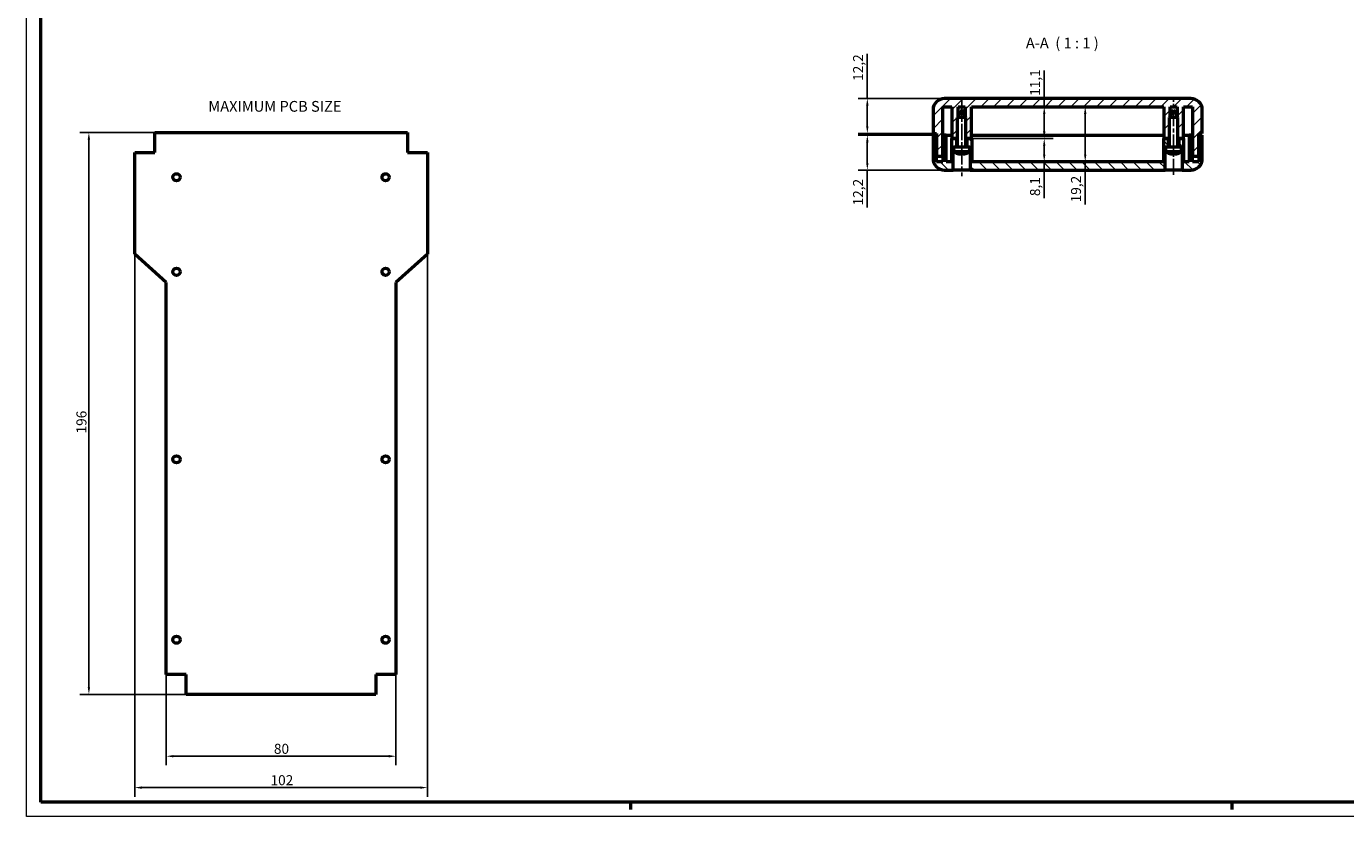
# Model space of a CAD drawing. Extents: x 0 to 841, y 0 to 594.
# Drawn here: x 0 to 461, y 0 to 276 of the extents above; entities that cross this region are included whole.
import ezdxf

# ---------------------------------------------------------------- set-up
doc = ezdxf.new("R2010")
doc.units = 0
doc.linetypes.add('CHAIN', pattern=[0.3543, 0.2362, -0.0295, 0.0591, -0.0295])
doc.layers.get('0').update_dxf_attribs({"lineweight": 25})
for name, color, linetype, lineweight in [('Geometria schizzo(ISO)', 7, 'Continuous', 50), ('Linea del centro(ISO)', 179, 'CHAIN', 25), ('Quote(ISO)', 7, 'Continuous', 25), ('Simboli(ISO)', 7, 'Continuous', 25), ('Spigoli visibili(ISO)', 7, 'Continuous', 50), ('Tratteggio', 3, 'Continuous', 9)]:
    doc.layers.add(name, color=color, linetype=linetype, lineweight=lineweight)
doc.styles.add('DEFAULT-ISO~0', font='ARIAL.TTF')
doc.styles.add('Stile testo32', font='ARIAL.TTF')
doc.dimstyles.new('DEFAULT-ISO-Metodo 1b', dxfattribs={"dimtxt": 3.5, "dimasz": 2.5, "dimexe": 3.175, "dimexo": 0, "dimgap": 0.762, "dimtad": 1, "dimtoh": 1, "dimrnd": 1e-08, "dimtxsty": 'DEFAULT-ISO~0', "dimcen": 0.09, "dimdle": 10, "dimclrd": 2, "dimclre": 2, "dimclrt": 6, "dimazin": 2, "dimtfac": 0.714286, "dimtofl": 0, "dimtmove": 0, "dimatfit": 3, "dimfxl": 0, "dimtolj": 1, "dimlwd": 25, "dimlwe": 25, "dimarcsym": 0})

# ---------------------------------------------------------------- blocks, each defined once
blk = doc.blocks.new('Bordi A1')
at = {"layer": 'Geometria schizzo(ISO)', "color": 4, "lineweight": 18}
for p, q in [((0, 0), (0, 594)), ((841, 0), (0, 0))]:
    blk.add_line(p, q, dxfattribs=at)
at = {"layer": 'Geometria schizzo(ISO)'}
for p, q in [((5, 5), (5, 589)), ((836, 5), (5, 5)), ((211, 2.5), (211, 5)), ((421, 2.5), (421, 5))]:
    blk.add_line(p, q, dxfattribs=at)
blk = doc.blocks.new('*D112')
at = {"layer": 'Defpoints', "color": 0, "linetype": 'Continuous'}
for p in [(44.82, 238.89), (21.82, 42.69), (55.82, 42.69)]:
    blk.add_point(p, dxfattribs=at)
at = {"layer": 'Quote(ISO)', "color": 2, "linetype": 'Continuous', "lineweight": 25}
for p, q in [((44.82, 238.89), (18.64, 238.89)), ((21.82, 236.39), (21.82, 45.19)), ((55.82, 42.69), (18.64, 42.69))]:
    blk.add_line(p, q, dxfattribs=at)
at = {"layer": 'Quote(ISO)', "color": 2, "linetype": 'Continuous'}
for points in [[(21.4, 236.39), (22.24, 236.39), (21.82, 238.89)], [(21.4, 45.19), (22.24, 45.19), (21.82, 42.69)]]:
    blk.add_solid(points, dxfattribs=at)
at = {"layer": 'Quote(ISO)', "color": 6, "linetype": 'Continuous', "lineweight": 25, "insert": (17.48, 133.8), "char_height": 3.5, "attachment_point": 1, "rotation": 90, "style": 'DEFAULT-ISO~0'}
blk.add_mtext('\\A1;196', dxfattribs=at)
blk = doc.blocks.new('*D113')
at = {"layer": 'Defpoints', "color": 0, "linetype": 'Continuous'}
for p in [(37.82, 231.89), (140.02, 231.89), (140.02, 10.13)]:
    blk.add_point(p, dxfattribs=at)
at = {"layer": 'Quote(ISO)', "color": 2, "linetype": 'Continuous', "lineweight": 25}
for p, q in [((37.82, 231.89), (37.82, 6.96)), ((140.02, 231.89), (140.02, 6.96)), ((40.32, 10.13), (137.52, 10.13))]:
    blk.add_line(p, q, dxfattribs=at)
at = {"layer": 'Quote(ISO)', "color": 2, "linetype": 'Continuous'}
for points in [[(40.32, 10.55), (40.32, 9.72), (37.82, 10.13)], [(137.52, 10.55), (137.52, 9.72), (140.02, 10.13)]]:
    blk.add_solid(points, dxfattribs=at)
at = {"layer": 'Quote(ISO)', "color": 6, "linetype": 'Continuous', "lineweight": 25, "insert": (85.24, 14.47), "char_height": 3.5, "attachment_point": 1, "style": 'DEFAULT-ISO~0'}
blk.add_mtext('\\A1;102', dxfattribs=at)
blk = doc.blocks.new('*D114')
at = {"layer": 'Defpoints', "color": 0, "linetype": 'Continuous'}
for p in [(48.82, 49.69), (129.02, 49.69), (129.02, 21.09)]:
    blk.add_point(p, dxfattribs=at)
at = {"layer": 'Quote(ISO)', "color": 2, "linetype": 'Continuous', "lineweight": 25}
for p, q in [((48.82, 49.69), (48.82, 17.92)), ((129.02, 49.69), (129.02, 17.92)), ((51.32, 21.09), (126.52, 21.09))]:
    blk.add_line(p, q, dxfattribs=at)
at = {"layer": 'Quote(ISO)', "color": 2, "linetype": 'Continuous'}
for points in [[(51.32, 21.51), (51.32, 20.68), (48.82, 21.09)], [(126.52, 21.51), (126.52, 20.68), (129.02, 21.09)]]:
    blk.add_solid(points, dxfattribs=at)
at = {"layer": 'Quote(ISO)', "color": 6, "linetype": 'Continuous', "lineweight": 25, "insert": (86.42, 25.43), "char_height": 3.5, "attachment_point": 1, "style": 'DEFAULT-ISO~0'}
blk.add_mtext('\\A1;80', dxfattribs=at)
blk = doc.blocks.new('*D116')
at = {"layer": 'Defpoints', "color": 0, "linetype": 'Continuous'}
for p in [(330.03, 247.9), (355.39, 247.9), (330.03, 236.8)]:
    blk.add_point(p, dxfattribs=at)
at = {"layer": 'Quote(ISO)', "color": 2, "linetype": 'Continuous', "lineweight": 25}
for p, q in [((355.39, 247.9), (355.39, 260.56)), ((330.03, 247.9), (358.56, 247.9)), ((355.39, 239.3), (355.39, 245.4)), ((330.03, 236.8), (358.56, 236.8))]:
    blk.add_line(p, q, dxfattribs=at)
at = {"layer": 'Quote(ISO)', "color": 2, "linetype": 'Continuous'}
for points in [[(354.97, 245.4), (355.8, 245.4), (355.39, 247.9)], [(354.97, 239.3), (355.8, 239.3), (355.39, 236.8)]]:
    blk.add_solid(points, dxfattribs=at)
at = {"layer": 'Quote(ISO)', "color": 6, "linetype": 'Continuous', "lineweight": 25, "insert": (350.42, 251.72), "char_height": 3.5, "attachment_point": 1, "rotation": 90, "style": 'DEFAULT-ISO~0'}
blk.add_mtext('\\A1;11,1', dxfattribs=at)
blk = doc.blocks.new('*D117')
at = {"layer": 'Defpoints', "color": 0, "linetype": 'Continuous'}
for p in [(330.03, 236.8), (330.18, 228.7), (355.39, 228.7)]:
    blk.add_point(p, dxfattribs=at)
at = {"layer": 'Quote(ISO)', "color": 2, "linetype": 'Continuous', "lineweight": 25}
for p, q in [((330.03, 236.8), (358.56, 236.8)), ((355.39, 234.3), (355.39, 231.2)), ((355.39, 228.7), (355.39, 215.93))]:
    blk.add_line(p, q, dxfattribs=at)
at = {"layer": 'Quote(ISO)', "color": 2, "linetype": 'Continuous'}
for points in [[(354.97, 234.3), (355.8, 234.3), (355.39, 236.8)], [(354.97, 231.2), (355.8, 231.2), (355.39, 228.7)]]:
    blk.add_solid(points, dxfattribs=at)
at = {"layer": 'Quote(ISO)', "color": 6, "linetype": 'Continuous', "lineweight": 25, "insert": (350.42, 216.69), "char_height": 3.5, "attachment_point": 1, "rotation": 90, "style": 'DEFAULT-ISO~0'}
blk.add_mtext('\\A1;8,1', dxfattribs=at)
blk = doc.blocks.new('*D118')
at = {"layer": 'Defpoints', "color": 0, "linetype": 'Continuous'}
for p in [(374.12, 247.9), (369.7, 228.7), (374.12, 228.7)]:
    blk.add_point(p, dxfattribs=at)
at = {"layer": 'Quote(ISO)', "color": 2, "linetype": 'Continuous', "lineweight": 25}
for p, q in [((369.7, 245.4), (369.7, 231.2)), ((369.7, 228.7), (369.7, 213.77))]:
    blk.add_line(p, q, dxfattribs=at)
at = {"layer": 'Quote(ISO)', "color": 2, "linetype": 'Continuous'}
for points in [[(369.28, 245.4), (370.12, 245.4), (369.7, 247.9)], [(369.28, 231.2), (370.12, 231.2), (369.7, 228.7)]]:
    blk.add_solid(points, dxfattribs=at)
at = {"layer": 'Quote(ISO)', "color": 6, "linetype": 'Continuous', "lineweight": 25, "insert": (364.73, 214.53), "char_height": 3.5, "attachment_point": 1, "rotation": 90, "style": 'DEFAULT-ISO~0'}
blk.add_mtext('\\A1;19,2', dxfattribs=at)
blk = doc.blocks.new('*D119')
at = {"layer": 'Defpoints', "color": 0, "linetype": 'Continuous'}
for p in [(320.58, 250.8), (293.62, 238.6), (316.58, 238.6)]:
    blk.add_point(p, dxfattribs=at)
at = {"layer": 'Quote(ISO)', "color": 2, "linetype": 'Continuous', "lineweight": 25}
for p, q in [((293.62, 250.8), (293.62, 266.44)), ((320.58, 250.8), (290.45, 250.8)), ((293.62, 241.1), (293.62, 248.3)), ((316.58, 238.6), (290.45, 238.6))]:
    blk.add_line(p, q, dxfattribs=at)
at = {"layer": 'Quote(ISO)', "color": 2, "linetype": 'Continuous'}
for points in [[(293.2, 248.3), (294.04, 248.3), (293.62, 250.8)], [(293.2, 241.1), (294.04, 241.1), (293.62, 238.6)]]:
    blk.add_solid(points, dxfattribs=at)
at = {"layer": 'Quote(ISO)', "color": 6, "linetype": 'Continuous', "lineweight": 25, "insert": (288.65, 256.95), "char_height": 3.5, "attachment_point": 1, "rotation": 90, "style": 'DEFAULT-ISO~0'}
blk.add_mtext('\\A1;12,2', dxfattribs=at)
blk = doc.blocks.new('*D120')
at = {"layer": 'Defpoints', "color": 0, "linetype": 'Continuous'}
for p in [(316.58, 238), (293.62, 225.8), (320.58, 225.8)]:
    blk.add_point(p, dxfattribs=at)
at = {"layer": 'Quote(ISO)', "color": 2, "linetype": 'Continuous', "lineweight": 25}
for p, q in [((316.58, 238), (290.45, 238)), ((293.62, 235.5), (293.62, 228.3)), ((320.58, 225.8), (290.45, 225.8)), ((293.62, 225.8), (293.62, 212.68))]:
    blk.add_line(p, q, dxfattribs=at)
at = {"layer": 'Quote(ISO)', "color": 2, "linetype": 'Continuous'}
for points in [[(293.2, 235.5), (294.04, 235.5), (293.62, 238)], [(293.2, 228.3), (294.04, 228.3), (293.62, 225.8)]]:
    blk.add_solid(points, dxfattribs=at)
at = {"layer": 'Quote(ISO)', "color": 6, "linetype": 'Continuous', "lineweight": 25, "insert": (288.65, 213.45), "char_height": 3.5, "attachment_point": 1, "rotation": 90, "style": 'DEFAULT-ISO~0'}
blk.add_mtext('\\A1;12,2', dxfattribs=at)

msp = doc.modelspace()

# ---------------------------------------------------------------- hatches: boundary and pattern name
at = {"layer": 'Tratteggio'}
h = msp.add_hatch(dxfattribs=at)
h.set_pattern_fill('ANSI31', color=256, scale=25.4, style=0)
h.set_pattern_definition([(45, (0, 0), (-2.245064, 2.245064), [])])
edge = h.paths.add_edge_path()
edge.add_line((398.83, 236.797), (399.13, 236.797))
edge.add_line((399.13, 236.797), (399.13, 244.197))
edge.add_line((399.13, 244.197), (399.33, 244.556))
edge.add_line((399.33, 244.556), (399.33, 247.897))
edge.add_line((399.33, 247.897), (401.83, 247.897))
edge.add_line((401.83, 247.897), (401.83, 244.556))
edge.add_line((401.83, 244.556), (402.03, 244.197))
edge.add_line((402.03, 244.197), (402.03, 236.797))
edge.add_line((402.03, 236.797), (402.33, 236.797))
edge.add_line((402.33, 236.797), (404.03, 236.797))
edge.add_line((404.03, 236.797), (404.03, 247.897))
edge.add_line((404.03, 247.897), (407.18, 247.897))
edge.add_line((407.18, 247.897), (407.18, 237.997))
edge.add_line((407.18, 237.997), (407.18, 230.597))
edge.add_line((407.18, 230.597), (409.38, 230.597))
edge.add_line((409.38, 230.597), (409.38, 237.997))
edge.add_line((409.38, 237.997), (409.38, 238.597))
edge.add_line((409.38, 238.597), (410.58, 238.597))
edge.add_line((410.58, 238.597), (410.58, 246.797))
edge.add_ellipse((406.58, 246.797), major_axis=(4, 0), ratio=1, start_angle=0, end_angle=90)
edge.add_line((406.58, 250.797), (320.58, 250.797))
edge.add_ellipse((320.58, 246.797), major_axis=(0, 4), ratio=1, start_angle=0, end_angle=90)
edge.add_line((316.58, 246.797), (316.58, 238.597))
edge.add_line((316.58, 238.597), (317.78, 238.597))
edge.add_line((317.78, 238.597), (317.78, 237.997))
edge.add_line((317.78, 237.997), (317.78, 230.597))
edge.add_line((317.78, 230.597), (319.98, 230.597))
edge.add_line((319.98, 230.597), (319.98, 237.997))
edge.add_line((319.98, 237.997), (319.98, 247.897))
edge.add_line((319.98, 247.897), (323.13, 247.897))
edge.add_line((323.13, 247.897), (323.13, 236.797))
edge.add_line((323.13, 236.797), (324.83, 236.797))
edge.add_line((324.83, 236.797), (325.13, 236.797))
edge.add_line((325.13, 236.797), (325.13, 244.197))
edge.add_line((325.13, 244.197), (325.33, 244.556))
edge.add_line((325.33, 244.556), (325.33, 247.897))
edge.add_line((325.33, 247.897), (327.83, 247.897))
edge.add_line((327.83, 247.897), (327.83, 244.556))
edge.add_line((327.83, 244.556), (328.03, 244.197))
edge.add_line((328.03, 244.197), (328.03, 236.797))
edge.add_line((328.03, 236.797), (328.33, 236.797))
edge.add_line((328.33, 236.797), (330.03, 236.797))
edge.add_line((330.03, 236.797), (330.03, 247.897))
edge.add_line((330.03, 247.897), (397.13, 247.897))
edge.add_line((397.13, 247.897), (397.13, 236.797))
edge.add_line((397.13, 236.797), (398.83, 236.797))
h = msp.add_hatch(dxfattribs=at)
h.set_pattern_fill('ANSI31', color=256, scale=25.4, angle=90, style=0)
h.set_pattern_definition([(135, (0, 0), (-2.245064, -2.245064), [])])
edge = h.paths.add_edge_path()
edge.add_line((323.58, 225.797), (323.58, 233.797))
edge.add_line((323.58, 233.797), (323.78, 233.797))
edge.add_line((323.78, 233.797), (324.83, 233.797))
edge.add_line((324.83, 233.797), (324.83, 236.797))
edge.add_line((324.83, 236.797), (323.13, 236.797))
edge.add_line((323.13, 236.797), (322.98, 236.797))
edge.add_line((322.98, 236.797), (322.98, 228.697))
edge.add_line((322.98, 228.697), (321.18, 228.697))
edge.add_line((321.18, 228.697), (321.18, 237.997))
edge.add_line((321.18, 237.997), (319.98, 237.997))
edge.add_line((319.98, 237.997), (319.98, 230.597))
edge.add_line((319.98, 230.597), (319.98, 228.697))
edge.add_line((319.98, 228.697), (317.78, 228.697))
edge.add_line((317.78, 228.697), (317.78, 230.597))
edge.add_line((317.78, 230.597), (317.78, 237.997))
edge.add_line((317.78, 237.997), (316.58, 237.997))
edge.add_line((316.58, 237.997), (316.58, 229.797))
edge.add_ellipse((320.58, 229.797), major_axis=(-4, 0), ratio=1, start_angle=0, end_angle=90)
edge.add_line((320.58, 225.797), (323.58, 225.797))
edge = h.paths.add_edge_path()
edge.add_line((405.98, 237.997), (405.98, 228.697))
edge.add_line((405.98, 228.697), (404.18, 228.697))
edge.add_line((404.18, 228.697), (404.18, 236.797))
edge.add_line((404.18, 236.797), (404.03, 236.797))
edge.add_line((404.03, 236.797), (402.33, 236.797))
edge.add_line((402.33, 236.797), (402.33, 233.797))
edge.add_line((402.33, 233.797), (403.38, 233.797))
edge.add_line((403.38, 233.797), (403.58, 233.797))
edge.add_line((403.58, 233.797), (403.58, 225.797))
edge.add_line((403.58, 225.797), (406.58, 225.797))
edge.add_ellipse((406.58, 229.797), major_axis=(0, -4), ratio=1, start_angle=0, end_angle=90)
edge.add_line((410.58, 229.797), (410.58, 237.997))
edge.add_line((410.58, 237.997), (409.38, 237.997))
edge.add_line((409.38, 237.997), (409.38, 230.597))
edge.add_line((409.38, 230.597), (409.38, 228.697))
edge.add_line((409.38, 228.697), (407.18, 228.697))
edge.add_line((407.18, 228.697), (407.18, 230.597))
edge.add_line((407.18, 230.597), (407.18, 237.997))
edge.add_line((407.18, 237.997), (405.98, 237.997))
h.paths.add_polyline_path([(396.98, 236.797), (396.98, 228.697), (330.18, 228.697), (330.18, 236.797), (330.03, 236.797), (328.33, 236.797), (328.33, 233.797), (329.38, 233.797), (329.58, 233.797), (329.58, 225.797), (397.58, 225.797), (397.58, 233.797), (397.78, 233.797), (398.83, 233.797), (398.83, 236.797), (397.13, 236.797)])

# ---------------------------------------------------------------- linework, layer by layer
at = {"layer": 'Linea del centro(ISO)', "linetype": 'CHAIN', "ltscale": 23.990969}
for p, q in [((326.58, 250.397), (326.58, 223.643)), ((400.58, 224.082), (400.58, 250.397))]:
    msp.add_line(p, q, dxfattribs=at)
at = {"layer": 'Spigoli visibili(ISO)'}
for p, q in [((406.58, 250.797), (320.58, 250.797)), ((316.58, 246.797), (316.58, 238.597)), ((319.98, 230.597), (319.98, 247.897)), ((319.98, 247.897), (323.13, 247.897)), ((323.13, 247.897), (323.13, 236.797)), ((326.58, 246.797), (325.13, 244.197)), ((328.03, 244.197), (325.13, 244.197)), ((325.13, 233.797), (325.13, 244.197)), ((325.33, 244.556), (325.33, 247.897)), ((325.33, 247.897), (327.83, 247.897)), ((326.58, 246.797), (328.03, 244.197)), ((327.83, 247.897), (327.83, 244.556)), ((328.03, 233.797), (328.03, 244.197)), ((330.03, 236.797), (330.03, 247.897)), ((330.03, 247.897), (397.13, 247.897)), ((397.13, 247.897), (397.13, 236.797)), ((400.58, 246.797), (399.13, 244.197)), ((402.03, 244.197), (399.13, 244.197)), ((399.13, 233.797), (399.13, 244.197)), ((399.33, 244.556), (399.33, 247.897)), ((399.33, 247.897), (401.83, 247.897)), ((400.58, 246.797), (402.03, 244.197)), ((401.83, 247.897), (401.83, 244.556)), ((402.03, 233.797), (402.03, 244.197)), ((404.03, 236.797), (404.03, 247.897)), ((404.03, 247.897), (407.18, 247.897)), ((407.18, 247.897), (407.18, 230.597)), ((410.58, 238.597), (410.58, 246.797)), ((316.58, 238.597), (317.78, 238.597)), ((317.78, 237.997), (316.58, 237.997)), ((316.58, 237.997), (316.58, 229.797)), ((317.78, 238.597), (317.78, 230.597)), ((317.78, 228.697), (317.78, 237.997)), ((321.18, 237.997), (319.98, 237.997)), ((319.98, 237.997), (319.98, 228.697)), ((321.18, 228.697), (321.18, 237.997)), ((321.18, 237.997), (323.13, 237.997)), ((324.83, 236.797), (322.98, 236.797)), ((322.98, 236.797), (322.98, 228.697)), ((323.13, 236.797), (325.13, 236.797)), ((324.83, 233.797), (324.83, 236.797)), ((328.03, 236.797), (330.03, 236.797)), ((330.18, 236.797), (328.33, 236.797)), ((328.33, 236.797), (328.33, 233.797)), ((330.03, 237.997), (397.13, 237.997)), ((330.18, 228.697), (330.18, 236.797)), ((398.83, 236.797), (396.98, 236.797)), ((396.98, 236.797), (396.98, 228.697)), ((397.13, 236.797), (399.13, 236.797)), ((398.83, 233.797), (398.83, 236.797)), ((402.03, 236.797), (404.03, 236.797)), ((404.18, 236.797), (402.33, 236.797)), ((402.33, 236.797), (402.33, 233.797)), ((404.03, 237.997), (405.98, 237.997)), ((404.18, 228.697), (404.18, 236.797)), ((407.18, 237.997), (405.98, 237.997)), ((405.98, 237.997), (405.98, 228.697)), ((407.18, 228.697), (407.18, 237.997)), ((409.38, 230.597), (409.38, 238.597)), ((409.38, 238.597), (410.58, 238.597)), ((410.58, 237.997), (409.38, 237.997)), ((409.38, 237.997), (409.38, 228.697)), ((410.58, 229.797), (410.58, 237.997)), ((317.78, 230.597), (319.98, 230.597)), ((323.58, 233.797), (323.78, 233.797)), ((323.58, 225.797), (323.58, 233.797)), ((326.58, 233.797), (323.78, 233.797)), ((323.923, 232.162), (323.78, 233.797)), ((329.237, 232.162), (323.923, 232.162)), ((325.127, 231.618), (325.13, 231.618)), ((326.344, 231.618), (326.816, 231.618)), ((329.38, 233.797), (326.58, 233.797)), ((328.029, 231.618), (328.033, 231.618)), ((329.237, 232.162), (329.38, 233.797)), ((329.38, 233.797), (329.58, 233.797)), ((329.58, 233.797), (329.58, 225.797)), ((397.58, 225.797), (397.58, 233.797)), ((397.58, 233.797), (397.78, 233.797)), ((400.58, 233.797), (397.78, 233.797)), ((397.923, 232.162), (397.78, 233.797)), ((403.237, 232.162), (397.923, 232.162)), ((399.127, 231.618), (399.13, 231.618)), ((400.344, 231.618), (400.816, 231.618)), ((403.38, 233.797), (400.58, 233.797)), ((402.029, 231.618), (402.033, 231.618)), ((403.237, 232.162), (403.38, 233.797)), ((403.38, 233.797), (403.58, 233.797)), ((403.58, 233.797), (403.58, 225.797)), ((407.18, 230.597), (409.38, 230.597)), ((319.98, 228.697), (317.78, 228.697)), ((320.58, 225.797), (323.58, 225.797)), ((322.98, 228.697), (321.18, 228.697)), ((329.58, 225.797), (323.58, 225.797)), ((329.58, 225.797), (397.58, 225.797)), ((396.98, 228.697), (330.18, 228.697)), ((403.58, 225.797), (397.58, 225.797)), ((403.58, 225.797), (406.58, 225.797)), ((405.98, 228.697), (404.18, 228.697)), ((409.38, 228.697), (407.18, 228.697))]:
    msp.add_line(p, q, dxfattribs=at)
at = {"layer": 'Spigoli visibili(ISO)', "color": 5}
for p, q in [((44.819, 231.886), (44.819, 238.886)), ((44.819, 238.886), (133.019, 238.886)), ((133.019, 238.886), (133.019, 231.886)), ((37.819, 196.38), (37.819, 231.886)), ((37.819, 231.886), (44.819, 231.886)), ((133.019, 231.886), (140.019, 231.886)), ((140.019, 231.886), (140.019, 196.38)), ((48.819, 186.58), (37.819, 196.38)), ((140.019, 196.38), (129.019, 186.58)), ((48.819, 49.686), (48.819, 186.58)), ((129.019, 186.58), (129.019, 49.686)), ((55.819, 49.686), (48.819, 49.686)), ((55.819, 42.686), (55.819, 49.686)), ((129.019, 49.686), (122.019, 49.686)), ((122.019, 49.686), (122.019, 42.686)), ((122.019, 42.686), (55.819, 42.686))]:
    msp.add_line(p, q, dxfattribs=at)
at = {"layer": 'Spigoli visibili(ISO)', "flags": 128}
for points in [[(326.322, 231.425), (326.321, 231.424)], [(327.036, 231.425), (327.023, 231.424)], [(400.322, 231.425), (400.321, 231.424)], [(401.036, 231.425), (401.023, 231.424)]]:
    msp.add_lwpolyline(points, dxfattribs=at)
at = {"layer": 'Spigoli visibili(ISO)', "color": 5}
for centre in [(52.418, 223.286), (125.42, 223.286), (52.418, 190.286), (125.42, 190.286), (52.418, 124.786), (125.42, 124.786), (52.418, 61.786), (125.42, 61.786)]:
    msp.add_circle(centre, 1.25, dxfattribs=at)
at = {"layer": 'Spigoli visibili(ISO)'}
for centre, radius, start, end in [((320.58, 246.797), 4, 90, 180), ((406.58, 246.797), 4, 0, 90), ((326.58, 236.397), 5, 237.90129, 252.74135), ((325.127, 231.72), 0.102, 252.74135, 270), ((328.033, 231.72), 0.102, 270, 287.25865), ((326.58, 236.397), 5, 287.25865, 302.09871), ((400.58, 236.397), 5, 237.90129, 252.74135), ((399.127, 231.72), 0.102, 252.74135, 270), ((402.033, 231.72), 0.102, 270, 287.25865), ((400.58, 236.397), 5, 287.25865, 302.09871), ((320.58, 229.797), 4, 180, 270), ((406.58, 229.797), 4, 270, 0)]:
    msp.add_arc(centre, radius, start, end, dxfattribs=at)
for centre, major_axis, ratio, start_param, end_param in [((326.581, 236.382), (-4.986, -0.324), 0.9961786, 1.2084842, 1.4146613), ((326.753, 236.382), (-0.436, -4.978), 0.0056624, 0.0915044, 0.2976815), ((326.407, 236.382), (0.436, -4.978), 0.0056624, 5.9855038, 6.1916809), ((326.579, 236.382), (-4.986, 0.324), 0.9961786, 1.7269314, 1.9331085), ((400.581, 236.382), (-4.986, -0.324), 0.9961786, 1.2084842, 1.4146613), ((400.753, 236.382), (-0.436, -4.978), 0.0056624, 0.0915044, 0.2976815), ((400.407, 236.382), (0.436, -4.978), 0.0056624, 5.9855038, 6.1916809), ((400.579, 236.382), (-4.986, 0.324), 0.9961786, 1.7269314, 1.9331085)]:
    msp.add_ellipse(centre, major_axis=major_axis, ratio=ratio, start_param=start_param, end_param=end_param, dxfattribs=at)

# ---------------------------------------------------------------- block references
msp.add_blockref('Bordi A1', (0, 0))

# ---------------------------------------------------------------- texts
at = {"layer": 'Simboli(ISO)', "color": 7, "char_height": 3.75, "attachment_point": 7, "style": 'Stile testo32'}
for s, insert in [('A-A  ( 1 : 1 )', (348.976, 267.112)), ('MAXIMUM PCB SIZE ', (63.528, 245.008, -195.35))]:
    msp.add_mtext(s, dxfattribs=dict(at, insert=insert))

# ---------------------------------------------------------------- dimensions: what is measured, and where the dimension line sits
at = {"layer": 'Quote(ISO)', "color": 2, "linetype": 'Continuous', "lineweight": 25}
for base, p1, p2, angle, override, picture, middle in [((293.622, 238.597), (320.58, 250.797), (316.58, 238.597), 90, {"dimtoh": 0, "dimdec": 2, "dimtp": 0, "dimtm": 0, "dimtdec": 2}, '*D119', (293.622, 261.316)), ((355.387, 247.897), (330.03, 236.797), (330.03, 247.897), 90, {"dimtoh": 0, "dimdec": 2, "dimtp": 0, "dimtm": 0, "dimtdec": 2}, '*D116', (355.387, 255.759)), ((369.701, 228.697), (374.12, 247.897), (374.12, 228.697), 270, {"dimtoh": 0, "dimdec": 2, "dimse1": 1, "dimse2": 1, "dimtp": 0, "dimtm": 0, "dimtdec": 2}, '*D118', (369.701, 218.891)), ((21.819, 42.686), (44.819, 238.886), (55.819, 42.686), 270, {"dimtoh": 0, "dimdec": 0, "dimtp": 0, "dimtm": 0, "dimtdec": 2}, '*D112', (21.819, 137.499)), ((293.622, 225.797), (316.58, 237.997), (320.58, 225.797), 90, {"dimtoh": 0, "dimdec": 2, "dimtp": 0, "dimtm": 0, "dimtdec": 2}, '*D120', (293.622, 217.809)), ((355.387, 228.697), (330.03, 236.797), (330.18, 228.697), 90, {"dimtoh": 0, "dimdec": 1, "dimse2": 1, "dimtp": 0, "dimtm": 0, "dimtdec": 2}, '*D117', (355.387, 219.538))]:
    dim = msp.add_linear_dim(base=base, p1=p1, p2=p2, angle=angle, dimstyle='DEFAULT-ISO-Metodo 1b', override=override, dxfattribs=at)
    dim.commit()
    dim.dimension.update_dxf_attribs({"geometry": picture, "text_midpoint": middle, "dimtype": 160})
for base, p1, p2, picture, middle in [((140.019, 10.133), (37.819, 231.886), (140.019, 231.886), '*D113', (88.919, 10.133)), ((129.019, 21.092), (48.819, 49.686), (129.019, 49.686), '*D114', (88.919, 21.092))]:
    dim = msp.add_linear_dim(base=base, p1=p1, p2=p2, dimstyle='DEFAULT-ISO-Metodo 1b', override={"dimtoh": 0, "dimdec": 0, "dimtp": 0, "dimtm": 0, "dimtdec": 2}, dxfattribs=at)
    dim.commit()
    dim.dimension.update_dxf_attribs({"geometry": picture, "text_midpoint": middle, "dimtype": 160})

doc.saveas('drawing.dxf')
